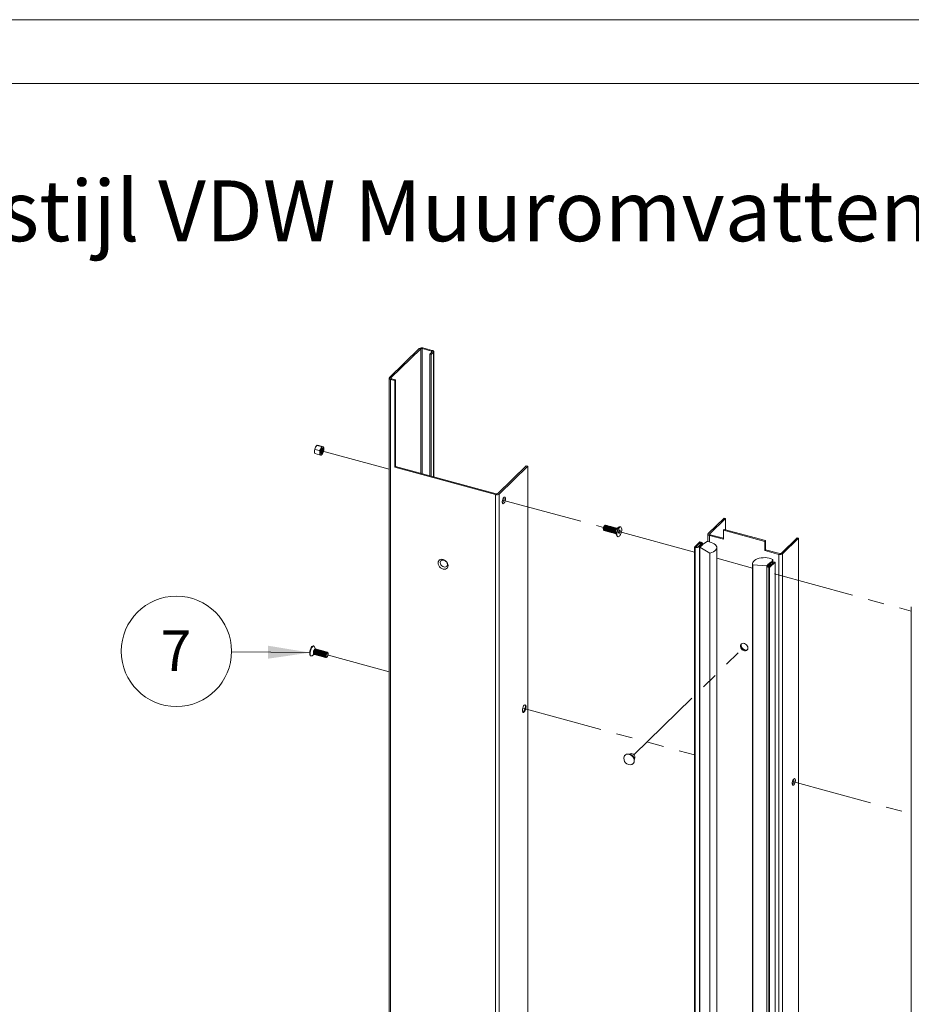
# Paper-space layout 'Sheet3' of a CAD drawing. Units: millimetres. Extents: x 0 to 423, y 0 to 297.
# Drawn here: x 105 to 175, y 220 to 297 of the extents above; entities that cross this region are included whole.
import ezdxf

# ---------------------------------------------------------------- set-up
doc = ezdxf.new("R2010")
doc.units = ezdxf.units.MM
doc.linetypes.add('PHANTOM', pattern=[12.7, 6.35, -1.27, 1.27, -1.27, 1.27, -1.27])
doc.styles.add('SLDTEXTSTYLE0', font='TXT', dxfattribs={"width": 0.7})

# ---------------------------------------------------------------- blocks, each defined once
blk = doc.blocks.new('SW_NOTE_38')
at = {"color": 0, "linetype": 'Continuous', "lineweight": 0}
blk.add_circle((-4.323, 0.044), 4.323, dxfattribs=at)
at = {"color": 0, "linetype": 'Continuous', "lineweight": 0, "insert": (-4.354, 1.685), "char_height": 3.175, "attachment_point": 2, "style": 'SLDTEXTSTYLE0'}
blk.add_mtext('7', dxfattribs=at)

psp = doc.layouts.new('Sheet3')

# ---------------------------------------------------------------- linework, layer by layer
at = {"color": 7, "linetype": 'Continuous', "lineweight": 18}
for p, q in [((420.0003, 296.9972), (-0.0072, 296.9972)), ((413.5003, 291.9972), (6.0928, 291.9972)), ((133.8677, 268.9735), (136.2012, 271.251)), ((133.9783, 268.9434), (136.3117, 271.221)), ((136.3117, 271.221), (136.2012, 271.251)), ((136.4243, 271.2389), (136.4827, 271.2958)), ((136.4243, 271.2389), (137.1614, 271.0386)), ((136.4827, 271.2958), (137.2197, 271.0955)), ((137.1962, 270.9806), (137.0212, 270.8098)), ((137.1317, 270.7798), (137.0212, 270.8098)), ((137.0212, 270.8098), (137.0212, 261.282)), ((137.3067, 270.9506), (137.1317, 270.7798)), ((137.1317, 270.7798), (137.1317, 261.252)), ((137.1614, 271.0386), (137.2197, 271.0955)), ((137.1962, 270.9806), (137.3067, 270.9506)), ((137.3308, 261.1979), (137.3308, 271.0006)), ((133.8436, 268.9234), (133.8436, 96.9899)), ((133.9783, 268.9434), (133.8677, 268.9735)), ((134.0131, 268.8854), (133.9547, 268.8285)), ((133.9547, 268.8285), (133.9547, 96.895)), ((134.2864, 268.7384), (133.9547, 268.8285)), ((134.3447, 268.7953), (134.0131, 268.8854)), ((134.3447, 268.7953), (134.2864, 268.7384)), ((134.2864, 261.9525), (134.2864, 268.7384)), ((134.3447, 262.0094), (134.3447, 268.7953)), ((128.3815, 263.2533), (128.0214, 263.3512)), ((128.3815, 262.9234), (128.0214, 263.0213)), ((128.1153, 263.5891), (128.1106, 263.5822)), ((128.537, 263.5701), (128.177, 263.668)), ((128.6926, 263.557), (128.3325, 263.6549)), ((128.5419, 263.3602), (128.5409, 263.3848)), ((128.5469, 263.3394), (128.5419, 263.3863)), ((128.6003, 263.3443), (128.5984, 263.3773)), ((128.5987, 262.9891), (128.6034, 262.9961)), ((128.7179, 263.4171), (128.7178, 263.4187)), ((134.3447, 262.0094), (134.2864, 261.9525)), ((142.1725, 259.8092), (134.2864, 261.9525)), ((142.2308, 259.8661), (134.3447, 262.0094)), ((144.5796, 262.0667), (142.3434, 259.8841)), ((144.6902, 262.0367), (142.4539, 259.854)), ((144.5796, 262.0667), (144.6902, 262.0367)), ((144.6902, 96.8891), (144.6902, 262.0367)), ((142.4539, 94.7065), (142.4539, 259.854)), ((142.1725, 94.6616), (142.1725, 259.8092)), ((160.0803, 257.9753), (158.8358, 256.7606)), ((158.9464, 256.7305), (160.1909, 257.9452)), ((160.0803, 257.9753), (160.1909, 257.9452)), ((160.1909, 257.9452), (160.1909, 257.0581)), ((150.6217, 257.0784), (150.6395, 257.039)), ((150.6691, 257.0093), (150.6723, 257.0084)), ((150.67, 257.1252), (150.6736, 257.0852)), ((150.6736, 257.0852), (150.6801, 257.0534)), ((150.7378, 257.4007), (150.7025, 257.3757)), ((150.7183, 256.9959), (150.7313, 256.9924)), ((150.729, 257.1092), (150.7326, 257.0692)), ((150.7326, 257.0692), (150.739, 257.0374)), ((150.7655, 257.3678), (150.7439, 257.3436)), ((150.7772, 256.9799), (150.7903, 256.9764)), ((150.7816, 257.4105), (150.7784, 257.4114)), ((150.788, 257.0931), (150.7915, 257.0531)), ((150.7915, 257.0531), (150.798, 257.0213)), ((150.8245, 257.3518), (150.8028, 257.3276)), ((150.8406, 257.3945), (150.8276, 257.398)), ((150.8362, 256.9639), (150.8492, 256.9603)), ((150.8469, 257.0771), (150.8505, 257.0371)), ((150.8505, 257.0371), (150.8569, 257.0053)), ((150.8834, 257.3357), (150.8618, 257.3116)), ((150.8995, 257.3784), (150.8865, 257.382)), ((150.8952, 256.9478), (150.9082, 256.9443)), ((150.9059, 257.0611), (150.9095, 257.0211)), ((150.9095, 257.0211), (150.9159, 256.9893)), ((150.9424, 257.3197), (150.9207, 257.2955)), ((150.9585, 257.3624), (150.9455, 257.366)), ((150.9541, 256.9318), (150.9672, 256.9283)), ((150.9648, 257.0451), (150.9684, 257.0051)), ((150.9684, 257.0051), (150.9749, 256.9733)), ((151.0014, 257.3037), (150.9797, 257.2795)), ((151.0175, 257.3464), (151.0044, 257.3499)), ((151.0131, 256.9158), (151.0261, 256.9123)), ((151.0238, 257.029), (151.0274, 256.989)), ((151.0274, 256.989), (151.0338, 256.9572)), ((151.0603, 257.2877), (151.0387, 257.2635)), ((151.0764, 257.3304), (151.0634, 257.3339)), ((151.072, 256.8998), (151.0851, 256.8962)), ((151.0828, 257.013), (151.0864, 256.973)), ((151.0864, 256.973), (151.0928, 256.9412)), ((151.1193, 257.2716), (151.0976, 257.2475)), ((151.1354, 257.3143), (151.1224, 257.3179)), ((151.131, 256.8837), (151.144, 256.8802)), ((151.1417, 256.997), (151.1453, 256.957)), ((151.1453, 256.957), (151.1517, 256.9252)), ((151.1782, 257.2556), (151.1566, 257.2314)), ((151.1944, 257.2983), (151.1813, 257.3019)), ((151.19, 256.8677), (151.203, 256.8642)), ((151.2007, 256.981), (151.2043, 256.941)), ((151.2043, 256.941), (151.2107, 256.9092)), ((151.2372, 257.2396), (151.2155, 257.2154)), ((151.2533, 257.2823), (151.2403, 257.2858)), ((151.2489, 256.8517), (151.262, 256.8482)), ((151.2596, 256.9649), (151.2632, 256.9249)), ((151.2632, 256.9249), (151.2697, 256.8931)), ((151.2962, 257.2236), (151.2745, 257.1994)), ((151.3123, 257.2663), (151.2992, 257.2698)), ((151.3079, 256.8357), (151.3209, 256.8321)), ((151.3186, 256.9489), (151.3222, 256.9089)), ((151.3222, 256.9089), (151.3286, 256.8771)), ((151.3551, 257.2075), (151.3335, 257.1834)), ((151.3712, 257.2502), (151.3582, 257.2538)), ((151.3669, 256.8196), (151.3799, 256.8161)), ((151.3776, 256.9329), (151.3812, 256.8929)), ((151.3812, 256.8929), (151.3876, 256.8611)), ((151.4141, 257.1915), (151.3924, 257.1673)), ((151.4302, 257.2342), (151.4172, 257.2378)), ((151.4258, 256.8036), (151.4388, 256.8001)), ((151.4365, 256.9169), (151.4401, 256.8769)), ((151.4401, 256.8769), (151.4466, 256.8451)), ((151.473, 257.1755), (151.4514, 257.1513)), ((151.4892, 257.2182), (151.4761, 257.2217)), ((151.4848, 256.7876), (151.4978, 256.7841)), ((151.4955, 256.9009), (151.4991, 256.8608)), ((151.4991, 256.8608), (151.5055, 256.829)), ((151.532, 257.1595), (151.5104, 257.1353)), ((151.5481, 257.2022), (151.5351, 257.2057)), ((151.5437, 256.7716), (151.5907, 256.7588)), ((151.591, 257.1434), (151.5693, 257.1193)), ((151.5819, 256.7783), (151.6724, 256.578)), ((151.6071, 257.1861), (151.594, 257.1897)), ((151.7, 257.1609), (151.653, 257.1737)), ((151.8619, 257.2755), (151.6826, 257.1485)), ((151.8024, 256.8326), (151.8363, 256.9735)), ((151.8363, 256.7578), (151.8024, 256.8326)), ((151.8067, 256.8504), (151.9041, 256.824)), ((151.8363, 256.9735), (151.9041, 257.0397)), ((151.9041, 256.824), (151.8363, 256.7578)), ((151.8516, 256.9884), (151.938, 256.9649)), ((151.9041, 257.0397), (151.938, 256.9649)), ((151.938, 256.9649), (151.9041, 256.824)), ((151.9756, 257.2863), (151.9402, 257.296)), ((160.0867, 257.0864), (160.0284, 257.0295)), ((160.0284, 256.3152), (160.0284, 257.0295)), ((163.2712, 256.1481), (160.0284, 257.0295)), ((163.3296, 256.2051), (160.0867, 257.0864)), ((151.7295, 256.5207), (151.7649, 256.5111)), ((158.1747, 256.1153), (157.7468, 255.6977)), ((158.2095, 256.0573), (157.8594, 255.7157)), ((158.2484, 256.0953), (158.1747, 256.1153)), ((158.2095, 256.0573), (158.2095, 255.8888)), ((158.7444, 256.1299), (158.3817, 255.9156)), ((158.3817, 255.9099), (158.3817, 255.9814)), ((158.8117, 256.7105), (158.8117, 256.1226)), ((158.9228, 256.6156), (160.0284, 256.3152)), ((160.0284, 256.388), (158.9812, 256.6726)), ((163.3296, 256.2051), (163.2712, 256.1481)), ((163.2712, 256.1481), (163.2712, 255.4338)), ((163.3296, 255.4908), (163.3296, 256.2051)), ((165.7922, 256.4229), (164.5477, 255.2082)), ((165.9027, 256.3929), (164.6582, 255.1782)), ((165.7922, 256.4229), (165.9027, 256.3929)), ((165.9027, 91.2453), (165.9027, 256.3929)), ((157.7468, 255.6977), (157.8205, 255.6777)), ((157.7468, 255.6977), (157.7468, 90.5502)), ((157.8205, 255.6777), (157.8205, 90.5301)), ((158.2054, 255.8899), (158.0325, 255.7211)), ((158.0846, 255.7515), (158.1585, 255.8236)), ((158.1583, 255.7315), (158.2322, 255.8036)), ((158.1583, 255.7315), (158.1583, 90.5839)), ((158.1585, 255.8236), (158.2322, 255.8036)), ((158.2322, 255.7322), (158.1831, 255.6842)), ((158.1831, 255.6842), (158.9713, 255.2362)), ((158.1831, 255.6842), (158.1831, 90.6795)), ((158.1974, 255.8616), (158.2791, 255.9413)), ((158.2711, 255.8416), (158.1974, 255.8616)), ((158.1974, 255.8131), (158.1974, 255.8616)), ((158.2218, 255.8854), (158.2054, 255.8899)), ((158.2322, 255.7322), (158.2322, 255.8036)), ((158.2711, 255.7701), (158.2322, 255.7807)), ((158.3528, 255.9213), (158.2711, 255.8416)), ((158.3528, 255.8499), (158.2711, 255.7701)), ((158.2711, 255.7701), (158.2711, 255.8416)), ((158.3528, 255.8499), (158.3528, 255.9213)), ((158.9713, 255.2362), (158.9713, 90.2314)), ((159.5039, 90.6601), (159.5039, 255.6648)), ((163.3296, 255.4908), (163.2712, 255.4338)), ((163.2712, 255.4338), (164.3767, 255.1334)), ((164.4351, 255.1903), (163.3296, 255.4908)), ((163.6593, 254.4791), (163.5776, 254.3994)), ((163.9582, 254.4949), (163.6082, 254.1533)), ((164.0708, 254.5128), (163.643, 254.0953)), ((163.6513, 254.3793), (163.733, 254.4591)), ((163.733, 254.3876), (163.733, 254.4591)), ((163.8872, 254.7323), (163.7896, 254.539)), ((163.8872, 254.5477), (163.8872, 254.7323)), ((163.9971, 254.5329), (164.0708, 254.5128)), ((164.0708, 89.3653), (164.0708, 254.5128)), ((164.3767, 89.9858), (164.3767, 255.1334)), ((164.6582, 90.0306), (164.6582, 255.1782)), ((162.3137, 254.4029), (162.3137, 89.3982)), ((162.3265, 254.3243), (163.438, 254.2457)), ((162.3265, 89.3196), (162.3265, 254.3243)), ((163.4359, 254.2292), (163.4359, 89.0816)), ((163.4648, 254.2893), (163.5387, 254.3614)), ((163.5385, 254.2693), (163.6124, 254.3414)), ((163.5385, 254.1978), (163.6124, 254.27)), ((163.5385, 254.1978), (163.5385, 254.2693)), ((163.6122, 254.1778), (163.5385, 254.1978)), ((163.5385, 254.1891), (163.5385, 254.1978)), ((163.6124, 254.3414), (163.5387, 254.3614)), ((163.643, 254.0953), (163.5693, 254.1153)), ((163.5693, 88.9678), (163.5693, 254.1153)), ((163.5776, 254.3994), (163.6513, 254.3793)), ((163.5776, 254.3508), (163.5776, 254.3994)), ((163.8067, 254.3676), (163.6122, 254.1778)), ((163.6122, 254.1573), (163.6122, 254.1778)), ((163.6124, 254.27), (163.6124, 254.3414)), ((163.6124, 254.3185), (163.6513, 254.3079)), ((163.643, 88.9477), (163.643, 254.0953)), ((163.6513, 254.3079), (163.733, 254.3876)), ((163.6513, 254.3079), (163.6513, 254.3793)), ((163.733, 254.3876), (163.8067, 254.3676)), ((163.8067, 254.3471), (163.8067, 254.3676)), ((174.7426, 251.022), (174.7426, 85.8745)), ((127.9399, 247.9508), (127.9045, 247.9604)), ((128.0787, 247.7127), (127.997, 247.8935)), ((128.1257, 247.6999), (128.0663, 247.7161)), ((128.1095, 247.6572), (128.0879, 247.6331)), ((128.1685, 247.6412), (128.1469, 247.617)), ((128.1846, 247.6839), (128.1716, 247.6874)), ((128.2275, 247.6252), (128.2058, 247.601)), ((128.2436, 247.6679), (128.2306, 247.6714)), ((128.2864, 247.6091), (128.2648, 247.585)), ((128.3025, 247.6518), (128.2895, 247.6554)), ((128.3454, 247.5931), (128.3237, 247.569)), ((128.3615, 247.6358), (128.3485, 247.6394)), ((128.4043, 247.5771), (128.3827, 247.5529)), ((128.4205, 247.6198), (128.4074, 247.6233)), ((128.4633, 247.5611), (128.4417, 247.5369)), ((128.4794, 247.6038), (128.4664, 247.6073)), ((128.5223, 247.5451), (128.5006, 247.5209)), ((128.5384, 247.5877), (128.5254, 247.5913)), ((128.5812, 247.529), (128.5596, 247.5049)), ((128.5974, 247.5717), (128.5843, 247.5753)), ((128.6402, 247.513), (128.6185, 247.4888)), ((128.6563, 247.5557), (128.6433, 247.5592)), ((128.6992, 247.497), (128.6775, 247.4728)), ((128.7153, 247.5397), (128.7022, 247.5432)), ((128.7742, 247.5237), (128.7612, 247.5272)), ((128.8332, 247.5076), (128.8202, 247.5112)), ((128.8922, 247.4916), (128.8791, 247.4951)), ((127.6938, 247.1852), (127.7292, 247.1755)), ((127.8075, 247.196), (127.9694, 247.3106)), ((127.957, 247.314), (128.0164, 247.2978)), ((128.0177, 247.3746), (128.0241, 247.3428)), ((128.0623, 247.2854), (128.0753, 247.2818)), ((128.0766, 247.3586), (128.0831, 247.3268)), ((128.1213, 247.2693), (128.1343, 247.2658)), ((128.1356, 247.3426), (128.142, 247.3108)), ((128.1802, 247.2533), (128.1933, 247.2498)), ((128.1945, 247.3265), (128.201, 247.2947)), ((128.2392, 247.2373), (128.2522, 247.2337)), ((128.2535, 247.3105), (128.2599, 247.2787)), ((128.2982, 247.2213), (128.3112, 247.2177)), ((128.3125, 247.2945), (128.3189, 247.2627)), ((128.3571, 247.2052), (128.3702, 247.2017)), ((128.3714, 247.2785), (128.3779, 247.2467)), ((128.4161, 247.1892), (128.4291, 247.1857)), ((128.4304, 247.2624), (128.4368, 247.2306)), ((128.475, 247.1732), (128.4881, 247.1696)), ((128.4893, 247.2464), (128.4958, 247.2146)), ((128.534, 247.1572), (128.547, 247.1536)), ((128.5483, 247.2304), (128.5547, 247.1986)), ((128.593, 247.1411), (128.606, 247.1376)), ((128.6073, 247.2144), (128.6137, 247.1826)), ((128.6519, 247.1251), (128.665, 247.1216)), ((128.6662, 247.1984), (128.6727, 247.1666)), ((128.7109, 247.1091), (128.7239, 247.1055)), ((128.7252, 247.1823), (128.7316, 247.1505)), ((128.7581, 247.481), (128.7365, 247.4568)), ((128.7698, 247.0931), (128.7829, 247.0895)), ((128.7842, 247.1663), (128.7906, 247.1345)), ((128.8171, 247.4649), (128.7954, 247.4408)), ((128.8288, 247.077), (128.8418, 247.0735)), ((128.8431, 247.1503), (128.8496, 247.1185)), ((128.876, 247.4489), (128.8544, 247.4247)), ((128.8878, 247.061), (128.891, 247.0601)), ((128.935, 247.4329), (128.9134, 247.4087)), ((128.9316, 247.0708), (128.9669, 247.0957)), ((128.9511, 247.4756), (128.9381, 247.4791)), ((129.0002, 247.4622), (128.997, 247.4631)), ((129.0477, 247.3931), (129.0299, 247.4325)), ((152.7732, 239.5248), (152.5746, 239.4836)), ((153.0415, 239.0053), (153.0875, 239.2028))]:
    psp.add_line(p, q, dxfattribs=at)
at = {"color": 174, "linetype": 'Continuous', "lineweight": 18}
for p, q in [((136.3117, 271.221), (136.3117, 261.4748)), ((136.4243, 261.4442), (136.4243, 271.2389)), ((137.1614, 271.0386), (137.1614, 270.9466)), ((137.3067, 270.9506), (137.3067, 261.2044)), ((133.9783, 268.9034), (133.9783, 268.9434)), ((158.9228, 256.6156), (158.9228, 256.1042)), ((158.9464, 256.6905), (158.9464, 256.7305))]:
    psp.add_line(p, q, dxfattribs=at)
at = {"color": 7, "linetype": 'PHANTOM', "lineweight": 18}
for p, q in [((128.5408, 263.2392), (133.8436, 261.798)), ((142.7189, 259.3859), (150.6249, 257.2372)), ((151.8215, 256.912), (157.7468, 255.3016)), ((159.498, 254.8257), (162.3137, 254.0604)), ((164.0124, 253.5987), (174.7426, 250.6825)), ((153.0068, 239.4385), (161.7081, 247.9312)), ((128.9784, 247.2523), (133.8436, 245.93)), ((144.2973, 243.0889), (157.7468, 239.4336)), ((165.4287, 237.3459), (174.7426, 234.8146))]:
    psp.add_line(p, q, dxfattribs=at)
at = {"color": 174, "linetype": 'Continuous', "lineweight": 0, "true_color": 0x0000a0}
psp.add_line((121.4964, 247.4992), (127.6495, 247.4371), dxfattribs=at)
at = {"color": 7, "linetype": 'Continuous', "lineweight": 18, "flags": 128}
for points in [[(137.1962, 270.9806), (137.2023, 270.9884), (137.2054, 270.9967), (137.2054, 271.0051), (137.2021, 271.0133), (137.1957, 271.0211), (137.1866, 271.028), (137.175, 271.034), (137.1614, 271.0386)], [(137.3067, 270.9506), (137.3221, 270.97), (137.3299, 270.9907), (137.3297, 271.0117), (137.3215, 271.0323), (137.3057, 271.0517), (137.2828, 271.0692), (137.2538, 271.0839), (137.2197, 271.0955)], [(133.8677, 268.9735), (133.8523, 268.954), (133.8445, 268.9334), (133.8448, 268.9123), (133.8529, 268.8917), (133.8688, 268.8723), (133.8916, 268.8549), (133.9207, 268.8401), (133.9547, 268.8285)], [(133.9783, 268.9434), (133.9721, 268.9356), (133.969, 268.9274), (133.9691, 268.919), (133.9724, 268.9107), (133.9787, 268.903), (133.9878, 268.896), (133.9995, 268.8901), (134.0131, 268.8854)], [(128.4856, 262.9097), (128.4687, 262.9139), (128.4534, 262.9236), (128.4399, 262.9386), (128.4286, 262.9587), (128.4196, 262.9834), (128.4131, 263.0124), (128.4091, 263.0452), (128.4078, 263.0812)], [(128.6606, 263.3279), (128.6532, 263.2524), (128.6321, 263.1739), (128.6006, 263.1044), (128.5634, 263.0545), (128.5262, 263.0317), (128.4946, 263.0397), (128.4735, 263.077), (128.4661, 263.1381), (128.4735, 263.2137), (128.4946, 263.2922), (128.5262, 263.3617), (128.5634, 263.4116), (128.6006, 263.4343), (128.6321, 263.4264), (128.6532, 263.3891), (128.6606, 263.3279)], [(128.6225, 263.3189), (128.6163, 263.2554), (128.5986, 263.1895), (128.5721, 263.1311), (128.5408, 263.0892), (128.5096, 263.0701), (128.4831, 263.0767), (128.4691, 263.0976)], [(128.4867, 263.074), (128.4924, 263.0747), (128.5237, 263.0938), (128.555, 263.1357), (128.5815, 263.1941), (128.5992, 263.2601), (128.6054, 263.3235)], [(128.6161, 263.4346), (128.6302, 263.4269), (128.6513, 263.3896), (128.6587, 263.3284), (128.6513, 263.2529), (128.6302, 263.1744), (128.5987, 263.1049), (128.5615, 263.055), (128.5243, 263.0322), (128.5068, 263.0325)], [(128.5506, 263.3976), (128.5721, 263.4082), (128.5986, 263.4016), (128.6163, 263.3702), (128.6225, 263.3189)], [(128.5641, 263.3348), (128.5579, 263.3861), (128.553, 263.3994)], [(128.6411, 263.5564), (128.6581, 263.5522), (128.6734, 263.5424), (128.6868, 263.5274), (128.6981, 263.5074), (128.7071, 263.4827), (128.7136, 263.4537), (128.7176, 263.4209), (128.7189, 263.3849)], [(142.9498, 259.4808), (142.943, 259.5495), (142.9232, 259.5974), (142.8925, 259.6193), (142.8544, 259.6128), (142.813, 259.5786), (142.7726, 259.5205), (142.7378, 259.4447), (142.7122, 259.3595), (142.6987, 259.274), (142.6987, 259.1976), (142.7122, 259.1385), (142.7378, 259.1031), (142.7726, 259.0953), (142.813, 259.1159), (142.8544, 259.1627), (142.8925, 259.2306), (142.9232, 259.3122), (142.943, 259.3988), (142.9498, 259.4808)], [(150.7784, 257.4114), (150.761, 257.4116), (150.7238, 257.3889), (150.6866, 257.339), (150.655, 257.2695), (150.634, 257.191), (150.6266, 257.1154), (150.634, 257.0543), (150.655, 257.0169), (150.6691, 257.0093)], [(150.8023, 257.3959), (150.7957, 257.4028), (150.7642, 257.4107), (150.727, 257.388), (150.6898, 257.3381), (150.6582, 257.2686), (150.6372, 257.1901), (150.6298, 257.1145)], [(150.6298, 257.1145), (150.6372, 257.0534), (150.6582, 257.0161), (150.6898, 257.0081), (150.6976, 257.0105)], [(150.8276, 257.398), (150.8101, 257.3983), (150.7729, 257.3755), (150.7357, 257.3256), (150.7042, 257.2561), (150.6831, 257.1776), (150.6757, 257.1021)], [(150.6757, 257.1021), (150.6831, 257.0409), (150.7042, 257.0036), (150.7183, 256.9959)], [(150.8613, 257.3798), (150.8547, 257.3868), (150.8232, 257.3947), (150.7859, 257.372), (150.7487, 257.3221), (150.7172, 257.2526), (150.6961, 257.1741), (150.6887, 257.0985)], [(150.6887, 257.0985), (150.6961, 257.0374), (150.7172, 257), (150.7487, 256.9921), (150.7565, 256.9945)], [(150.8865, 257.382), (150.8691, 257.3822), (150.8319, 257.3595), (150.7947, 257.3096), (150.7631, 257.2401), (150.742, 257.1616), (150.7346, 257.086)], [(150.7346, 257.086), (150.742, 257.0249), (150.7631, 256.9876), (150.7772, 256.9799)], [(150.9202, 257.3638), (150.9137, 257.3708), (150.8821, 257.3787), (150.8449, 257.356), (150.8077, 257.3061), (150.7762, 257.2366), (150.7551, 257.1581), (150.7477, 257.0825)], [(150.7477, 257.0825), (150.7551, 257.0214), (150.7762, 256.984), (150.8077, 256.9761), (150.8155, 256.9785)], [(150.9455, 257.366), (150.928, 257.3662), (150.8908, 257.3435), (150.8536, 257.2936), (150.8221, 257.2241), (150.801, 257.1456), (150.7936, 257.07)], [(150.7936, 257.07), (150.801, 257.0089), (150.8221, 256.9715), (150.8362, 256.9639)], [(150.9792, 257.3478), (150.9726, 257.3547), (150.9411, 257.3627), (150.9039, 257.3399), (150.8667, 257.29), (150.8351, 257.2205), (150.814, 257.142), (150.8066, 257.0665)], [(150.8066, 257.0665), (150.814, 257.0054), (150.8351, 256.968), (150.8667, 256.9601), (150.8745, 256.9625)], [(151.0044, 257.3499), (150.987, 257.3502), (150.9498, 257.3275), (150.9126, 257.2776), (150.881, 257.2081), (150.86, 257.1295), (150.8526, 257.054)], [(150.8526, 257.054), (150.86, 256.9929), (150.881, 256.9555), (150.8952, 256.9478)], [(151.0382, 257.3318), (151.0316, 257.3387), (151, 257.3466), (150.9628, 257.3239), (150.9256, 257.274), (150.8941, 257.2045), (150.873, 257.126), (150.8656, 257.0504)], [(150.8656, 257.0504), (150.873, 256.9893), (150.8941, 256.952), (150.9256, 256.944), (150.9334, 256.9464)], [(151.0634, 257.3339), (151.046, 257.3342), (151.0088, 257.3114), (150.9716, 257.2615), (150.94, 257.192), (150.9189, 257.1135), (150.9115, 257.038)], [(150.9115, 257.038), (150.9189, 256.9768), (150.94, 256.9395), (150.9541, 256.9318)], [(151.0971, 257.3157), (151.0905, 257.3227), (151.059, 257.3306), (151.0218, 257.3079), (150.9846, 257.258), (150.953, 257.1885), (150.932, 257.11), (150.9246, 257.0344)], [(150.9246, 257.0344), (150.932, 256.9733), (150.953, 256.9359), (150.9846, 256.928), (150.9924, 256.9304)], [(151.1224, 257.3179), (151.1049, 257.3181), (151.0677, 257.2954), (151.0305, 257.2455), (150.999, 257.176), (150.9779, 257.0975), (150.9705, 257.0219)], [(150.9705, 257.0219), (150.9779, 256.9608), (150.999, 256.9235), (151.0131, 256.9158)], [(151.1561, 257.2997), (151.1495, 257.3067), (151.118, 257.3146), (151.0808, 257.2919), (151.0435, 257.242), (151.012, 257.1725), (150.9909, 257.094), (150.9835, 257.0184)], [(150.9835, 257.0184), (150.9909, 256.9573), (151.012, 256.9199), (151.0435, 256.912), (151.0514, 256.9144)], [(151.1813, 257.3019), (151.1639, 257.3021), (151.1267, 257.2794), (151.0895, 257.2295), (151.0579, 257.16), (151.0369, 257.0815), (151.0295, 257.0059)], [(151.0295, 257.0059), (151.0369, 256.9448), (151.0579, 256.9074), (151.072, 256.8998)], [(151.215, 257.2837), (151.2085, 257.2906), (151.1769, 257.2986), (151.1397, 257.2758), (151.1025, 257.2259), (151.071, 257.1564), (151.0499, 257.0779), (151.0425, 257.0024)], [(151.0425, 257.0024), (151.0499, 256.9413), (151.071, 256.9039), (151.1025, 256.896), (151.1103, 256.8984)], [(151.2403, 257.2858), (151.2229, 257.2861), (151.1856, 257.2634), (151.1484, 257.2135), (151.1169, 257.144), (151.0958, 257.0655), (151.0884, 256.9899)], [(151.0884, 256.9899), (151.0958, 256.9288), (151.1169, 256.8914), (151.131, 256.8837)], [(151.274, 257.2677), (151.2674, 257.2746), (151.2359, 257.2825), (151.1987, 257.2598), (151.1615, 257.2099), (151.1299, 257.1404), (151.1088, 257.0619), (151.1014, 256.9863)], [(151.1014, 256.9863), (151.1088, 256.9252), (151.1299, 256.8879), (151.1615, 256.8799), (151.1693, 256.8823)], [(151.2992, 257.2698), (151.2818, 257.2701), (151.2446, 257.2473), (151.2074, 257.1974), (151.1759, 257.1279), (151.1548, 257.0494), (151.1474, 256.9739)], [(151.1474, 256.9739), (151.1548, 256.9128), (151.1759, 256.8754), (151.19, 256.8677)], [(151.333, 257.2517), (151.3264, 257.2586), (151.2948, 257.2665), (151.2576, 257.2438), (151.2204, 257.1939), (151.1889, 257.1244), (151.1678, 257.0459), (151.1604, 256.9703)], [(151.1604, 256.9703), (151.1678, 256.9092), (151.1889, 256.8718), (151.2204, 256.8639), (151.2282, 256.8663)], [(151.3582, 257.2538), (151.3408, 257.254), (151.3036, 257.2313), (151.2664, 257.1814), (151.2348, 257.1119), (151.2137, 257.0334), (151.2063, 256.9578)], [(151.2063, 256.9578), (151.2137, 256.8967), (151.2348, 256.8594), (151.2489, 256.8517)], [(151.3919, 257.2356), (151.3853, 257.2426), (151.3538, 257.2505), (151.3166, 257.2278), (151.2794, 257.1779), (151.2478, 257.1084), (151.2268, 257.0299), (151.2194, 256.9543)], [(151.2194, 256.9543), (151.2268, 256.8932), (151.2478, 256.8558), (151.2794, 256.8479), (151.2872, 256.8503)], [(151.4172, 257.2378), (151.3997, 257.238), (151.3625, 257.2153), (151.3253, 257.1654), (151.2938, 257.0959), (151.2727, 257.0174), (151.2653, 256.9418)], [(151.2653, 256.9418), (151.2727, 256.8807), (151.2938, 256.8433), (151.3079, 256.8357)], [(151.4509, 257.2196), (151.4443, 257.2265), (151.4128, 257.2345), (151.3756, 257.2117), (151.3384, 257.1618), (151.3068, 257.0923), (151.2857, 257.0138), (151.2783, 256.9383)], [(151.2783, 256.9383), (151.2857, 256.8772), (151.3068, 256.8398), (151.3384, 256.8319), (151.3462, 256.8343)], [(151.4761, 257.2217), (151.4587, 257.222), (151.4215, 257.1993), (151.3843, 257.1494), (151.3527, 257.0799), (151.3317, 257.0014), (151.3243, 256.9258)], [(151.3243, 256.9258), (151.3317, 256.8647), (151.3527, 256.8273), (151.3669, 256.8196)], [(151.5098, 257.2036), (151.5033, 257.2105), (151.4717, 257.2184), (151.4345, 257.1957), (151.3973, 257.1458), (151.3658, 257.0763), (151.3447, 256.9978), (151.3373, 256.9223)], [(151.3373, 256.9223), (151.3447, 256.8611), (151.3658, 256.8238), (151.3973, 256.8158), (151.4051, 256.8182)], [(151.5351, 257.2057), (151.5177, 257.206), (151.4804, 257.1832), (151.4432, 257.1333), (151.4117, 257.0638), (151.3906, 256.9853), (151.3832, 256.9098)], [(151.3832, 256.9098), (151.3906, 256.8487), (151.4117, 256.8113), (151.4258, 256.8036)], [(151.5688, 257.1876), (151.5622, 257.1945), (151.5307, 257.2024), (151.4935, 257.1797), (151.4563, 257.1298), (151.4247, 257.0603), (151.4037, 256.9818), (151.3963, 256.9062)], [(151.3963, 256.9062), (151.4037, 256.8451), (151.4247, 256.8077), (151.4563, 256.7998), (151.4641, 256.8022)], [(151.594, 257.1897), (151.5766, 257.1899), (151.5394, 257.1672), (151.5022, 257.1173), (151.4707, 257.0478), (151.4496, 256.9693), (151.4422, 256.8937)], [(151.4422, 256.8937), (151.4496, 256.8326), (151.4707, 256.7953), (151.4848, 256.7876)], [(151.6278, 257.1715), (151.6212, 257.1785), (151.5897, 257.1864), (151.5524, 257.1637), (151.5152, 257.1138), (151.4837, 257.0443), (151.4626, 256.9658), (151.4552, 256.8902)], [(151.4552, 256.8902), (151.4626, 256.8291), (151.4837, 256.7917), (151.5152, 256.7838), (151.523, 256.7862)], [(151.653, 257.1737), (151.6356, 257.1739), (151.5984, 257.1512), (151.5612, 257.1013), (151.5296, 257.0318), (151.5085, 256.9533), (151.5011, 256.8777)], [(151.5011, 256.8777), (151.5085, 256.8166), (151.5296, 256.7792), (151.5437, 256.7716)], [(151.5887, 256.7634), (151.5679, 256.8005), (151.5605, 256.8616), (151.5679, 256.9371), (151.589, 257.0157), (151.6205, 257.0851), (151.6577, 257.1351), (151.695, 257.1578), (151.6959, 257.158)], [(151.9402, 257.296), (151.9095, 257.297), (151.8604, 257.2744), (151.8093, 257.2245), (151.7602, 257.1512), (151.7165, 257.06), (151.6817, 256.9574), (151.6582, 256.8512), (151.6478, 256.7493), (151.6513, 256.6592), (151.6684, 256.5875), (151.6978, 256.5396), (151.7295, 256.5207)], [(151.8702, 256.5544), (151.9208, 256.6166), (151.9676, 256.6996), (152.0072, 256.7975), (152.0367, 256.9028), (152.0537, 257.0078), (152.0572, 257.1048), (152.0468, 257.1864), (152.0234, 257.2468), (151.9885, 257.2813), (151.9449, 257.2874), (151.8957, 257.2647), (151.8447, 257.2149), (151.7955, 257.1416), (151.7519, 257.0503), (151.7171, 256.9478), (151.6936, 256.8416), (151.6832, 256.7397), (151.6867, 256.6496), (151.7038, 256.5779), (151.7332, 256.53), (151.7728, 256.5095), (151.8196, 256.5178), (151.8702, 256.5544)], [(158.8358, 256.7606), (158.8204, 256.7411), (158.8126, 256.7205), (158.8128, 256.6994), (158.821, 256.6788), (158.8368, 256.6594), (158.8597, 256.642), (158.8887, 256.6272), (158.9228, 256.6156)], [(158.2791, 255.9413), (158.2914, 255.9569), (158.2976, 255.9734), (158.2975, 255.9902), (158.2909, 256.0067), (158.2782, 256.0222), (158.2599, 256.0362), (158.2367, 256.048), (158.2095, 256.0573)], [(158.3528, 255.9213), (158.3713, 255.9447), (158.3806, 255.9694), (158.3803, 255.9947), (158.3705, 256.0194), (158.3515, 256.0427), (158.3241, 256.0636), (158.2892, 256.0813), (158.2484, 256.0953)], [(158.9713, 255.2362), (159.115, 255.2788), (159.2414, 255.3341), (159.3464, 255.4003), (159.4266, 255.4751), (159.4792, 255.5561), (159.5027, 255.6407), (159.4961, 255.726), (159.4598, 255.8094), (159.395, 255.888), (159.3036, 255.9593), (159.1889, 256.021), (159.0544, 256.071), (158.9046, 256.1077), (158.7444, 256.1299)], [(158.9464, 256.7305), (158.9402, 256.7228), (158.9371, 256.7145), (158.9372, 256.7061), (158.9404, 256.6978), (158.9468, 256.6901), (158.9559, 256.6831), (158.9675, 256.6772), (158.9812, 256.6726)], [(137.6767, 254.4594), (137.6899, 254.5529), (137.7285, 254.6329), (137.79, 254.6938), (137.8701, 254.7316), (137.9635, 254.7437), (138.0636, 254.7293), (138.1637, 254.6893), (138.2571, 254.6265), (138.3372, 254.5451), (138.3987, 254.4507), (138.4374, 254.3498), (138.4505, 254.2491), (138.4374, 254.1556), (138.3987, 254.0757), (138.3372, 254.0147), (138.2571, 253.9769), (138.1637, 253.9648), (138.0636, 253.9793), (137.9635, 254.0193), (137.8701, 254.0821), (137.79, 254.1635), (137.7285, 254.2578), (137.6899, 254.3588), (137.6767, 254.4594)], [(137.8456, 254.4863), (137.8591, 254.5654), (137.8983, 254.6294), (137.9595, 254.6721), (138.0365, 254.6892), (138.1219, 254.6791), (138.2073, 254.6428), (138.2844, 254.5838), (138.3455, 254.5079), (138.3848, 254.4226), (138.3983, 254.3361), (138.3848, 254.257), (138.3455, 254.193), (138.2844, 254.1504), (138.2073, 254.1333), (138.1219, 254.1434), (138.0365, 254.1797), (137.9595, 254.2387), (137.8983, 254.3145), (137.8591, 254.3999), (137.8456, 254.4863)], [(162.3265, 254.3243), (162.3138, 254.4095), (162.3311, 254.4944), (162.3779, 254.5764), (162.4525, 254.6527), (162.5527, 254.7208), (162.675, 254.7785), (162.8155, 254.8239), (162.9696, 254.8555), (163.1323, 254.8723), (163.2981, 254.8737), (163.4617, 254.8597), (163.6178, 254.8308), (163.7612, 254.7878), (163.8872, 254.7323)], [(163.5693, 254.1153), (163.5284, 254.1292), (163.4935, 254.147), (163.4661, 254.1679), (163.4471, 254.1912), (163.4373, 254.2159), (163.437, 254.2411), (163.4463, 254.2659), (163.4648, 254.2893)], [(163.6082, 254.1533), (163.5809, 254.1626), (163.5577, 254.1744), (163.5394, 254.1883), (163.5267, 254.2038), (163.5202, 254.2203), (163.52, 254.2372), (163.5262, 254.2537), (163.5385, 254.2693)], [(127.6938, 247.1852), (127.6876, 247.1872), (127.6511, 247.2171), (127.6256, 247.2734), (127.6129, 247.3519), (127.6141, 247.4467), (127.629, 247.551), (127.6565, 247.6568), (127.6946, 247.7564), (127.7404, 247.8424), (127.7907, 247.9084), (127.8415, 247.9495), (127.8892, 247.9626), (127.9045, 247.9604)], [(127.8075, 247.196), (127.7678, 247.1763), (127.723, 247.1776), (127.6865, 247.2075), (127.661, 247.2638), (127.6483, 247.3423), (127.6495, 247.4371), (127.6644, 247.5414), (127.6919, 247.6472), (127.73, 247.7468), (127.7758, 247.8328), (127.826, 247.8988), (127.8769, 247.9399), (127.9246, 247.953), (127.9656, 247.9372), (127.9969, 247.8937), (127.9969, 247.8937)], [(128.0663, 247.7161), (128.0368, 247.7121), (127.999, 247.6797), (127.963, 247.6222), (127.9345, 247.5484), (127.9177, 247.4696), (127.9153, 247.3976), (127.9274, 247.3435), (127.9525, 247.3156), (127.957, 247.314)], [(128.0416, 247.3), (128.0118, 247.2994), (127.9868, 247.3274), (127.9746, 247.3815), (127.9771, 247.4534), (127.9939, 247.5323), (128.0224, 247.6061)], [(128.0623, 247.2854), (128.0578, 247.287), (128.0328, 247.3149), (128.0206, 247.369), (128.023, 247.441), (128.0398, 247.5198), (128.0683, 247.5936)], [(128.0224, 247.6061), (128.0583, 247.6635), (128.0962, 247.6959), (128.1302, 247.6983), (128.1464, 247.6853)], [(128.1006, 247.2839), (128.0708, 247.2834), (128.0458, 247.3114), (128.0336, 247.3655), (128.0361, 247.4374), (128.0528, 247.5163), (128.0814, 247.5901)], [(128.054, 247.5808), (128.0836, 247.628), (128.0879, 247.6331)], [(128.0683, 247.5936), (128.1043, 247.6511), (128.1421, 247.6834), (128.1716, 247.6874)], [(128.1213, 247.2693), (128.1167, 247.2709), (128.0917, 247.2989), (128.0795, 247.353), (128.082, 247.4249), (128.0988, 247.5038), (128.1273, 247.5776)], [(128.0814, 247.5901), (128.1173, 247.6475), (128.1551, 247.6799), (128.1892, 247.6823), (128.2053, 247.6693)], [(128.1595, 247.2679), (128.1298, 247.2674), (128.1047, 247.2954), (128.0925, 247.3494), (128.095, 247.4214), (128.1118, 247.5003), (128.1403, 247.574)], [(128.113, 247.5647), (128.1425, 247.612), (128.1469, 247.617)], [(128.1273, 247.5776), (128.1632, 247.635), (128.2011, 247.6674), (128.2306, 247.6714)], [(128.1802, 247.2533), (128.1757, 247.2549), (128.1507, 247.2829), (128.1385, 247.337), (128.141, 247.4089), (128.1577, 247.4878), (128.1863, 247.5616)], [(128.1403, 247.574), (128.1763, 247.6315), (128.2141, 247.6639), (128.2481, 247.6663), (128.2643, 247.6533)], [(128.2185, 247.2519), (128.1887, 247.2514), (128.1637, 247.2793), (128.1515, 247.3334), (128.154, 247.4054), (128.1708, 247.4842), (128.1993, 247.558)], [(128.1719, 247.5487), (128.2015, 247.5959), (128.2058, 247.601)], [(128.1863, 247.5616), (128.2222, 247.619), (128.26, 247.6514), (128.2895, 247.6554)], [(128.2392, 247.2373), (128.2346, 247.2389), (128.2096, 247.2669), (128.1974, 247.3209), (128.1999, 247.3929), (128.2167, 247.4717), (128.2452, 247.5455)], [(128.1993, 247.558), (128.2352, 247.6155), (128.2731, 247.6479), (128.3071, 247.6502), (128.3232, 247.6372)], [(128.2775, 247.2359), (128.2477, 247.2353), (128.2227, 247.2633), (128.2105, 247.3174), (128.213, 247.3893), (128.2297, 247.4682), (128.2583, 247.542)], [(128.2309, 247.5327), (128.2604, 247.5799), (128.2648, 247.585)], [(128.2452, 247.5455), (128.2811, 247.603), (128.319, 247.6354), (128.3485, 247.6394)], [(128.2982, 247.2213), (128.2936, 247.2229), (128.2686, 247.2508), (128.2564, 247.3049), (128.2589, 247.3769), (128.2757, 247.4557), (128.3042, 247.5295)], [(128.2583, 247.542), (128.2942, 247.5994), (128.332, 247.6318), (128.3661, 247.6342), (128.3822, 247.6212)], [(128.3364, 247.2198), (128.3066, 247.2193), (128.2816, 247.2473), (128.2694, 247.3014), (128.2719, 247.3733), (128.2887, 247.4522), (128.3172, 247.526)], [(128.2899, 247.5167), (128.3194, 247.5639), (128.3237, 247.569)], [(128.3042, 247.5295), (128.3401, 247.587), (128.378, 247.6194), (128.4074, 247.6233)], [(128.3571, 247.2052), (128.3526, 247.2068), (128.3276, 247.2348), (128.3154, 247.2889), (128.3178, 247.3608), (128.3346, 247.4397), (128.3631, 247.5135)], [(128.3172, 247.526), (128.3531, 247.5834), (128.391, 247.6158), (128.425, 247.6182), (128.4412, 247.6052)], [(128.3954, 247.2038), (128.3656, 247.2033), (128.3406, 247.2313), (128.3284, 247.2853), (128.3309, 247.3573), (128.3477, 247.4362), (128.3762, 247.5099)], [(128.3488, 247.5006), (128.3784, 247.5479), (128.3827, 247.5529)], [(128.3631, 247.5135), (128.3991, 247.5709), (128.4369, 247.6033), (128.4664, 247.6073)], [(128.4161, 247.1892), (128.4115, 247.1908), (128.3865, 247.2188), (128.3743, 247.2729), (128.3768, 247.3448), (128.3936, 247.4237), (128.4221, 247.4975)], [(128.3762, 247.5099), (128.4121, 247.5674), (128.45, 247.5998), (128.484, 247.6022), (128.5001, 247.5892)], [(128.4544, 247.1878), (128.4246, 247.1873), (128.3995, 247.2152), (128.3874, 247.2693), (128.3898, 247.3413), (128.4066, 247.4201), (128.4351, 247.4939)], [(128.4078, 247.4846), (128.4373, 247.5318), (128.4417, 247.5369)], [(128.4221, 247.4975), (128.458, 247.5549), (128.4959, 247.5873), (128.5254, 247.5913)], [(128.4351, 247.4939), (128.4711, 247.5514), (128.5089, 247.5838), (128.5429, 247.5862), (128.5591, 247.5731)], [(128.4668, 247.4686), (128.4963, 247.5158), (128.5006, 247.5209)], [(128.4811, 247.4814), (128.517, 247.5389), (128.5548, 247.5713), (128.5843, 247.5753)], [(128.4941, 247.4779), (128.53, 247.5353), (128.5679, 247.5677), (128.6019, 247.5701), (128.618, 247.5571)], [(128.5257, 247.4526), (128.5552, 247.4998), (128.5596, 247.5049)], [(128.54, 247.4654), (128.576, 247.5229), (128.6138, 247.5553), (128.6433, 247.5592)], [(128.5531, 247.4619), (128.589, 247.5193), (128.6268, 247.5517), (128.6609, 247.5541), (128.677, 247.5411)], [(128.5847, 247.4365), (128.6142, 247.4838), (128.6185, 247.4888)], [(128.599, 247.4494), (128.6349, 247.5068), (128.6728, 247.5392), (128.7022, 247.5432)], [(128.612, 247.4458), (128.6479, 247.5033), (128.6858, 247.5357), (128.7198, 247.5381), (128.736, 247.5251)], [(128.658, 247.4334), (128.6939, 247.4908), (128.7317, 247.5232), (128.7612, 247.5272)], [(128.671, 247.4298), (128.7069, 247.4873), (128.7448, 247.5197), (128.7788, 247.5221), (128.7949, 247.509)], [(128.7169, 247.4173), (128.7528, 247.4748), (128.7907, 247.5072), (128.8202, 247.5112)], [(128.7299, 247.4138), (128.7659, 247.4712), (128.8037, 247.5036), (128.8377, 247.506), (128.8539, 247.493)], [(128.7759, 247.4013), (128.8118, 247.4588), (128.8497, 247.4912), (128.8791, 247.4951)], [(128.7889, 247.3978), (128.8248, 247.4552), (128.8627, 247.4876), (128.8967, 247.49), (128.9128, 247.477)], [(161.9446, 247.7941), (161.9315, 247.8819), (161.8934, 247.969), (161.8336, 248.0477), (161.7575, 248.111), (161.6718, 248.1532), (161.5842, 248.1706), (161.5024, 248.1618), (161.4337, 248.1273), (161.3842, 248.0704), (161.3583, 247.9961), (161.3583, 247.9109), (161.3842, 247.8225), (161.4337, 247.7387), (161.5024, 247.6669), (161.5842, 247.6135), (161.6718, 247.5833), (161.7575, 247.579), (161.8336, 247.6009), (161.8934, 247.6471), (161.9315, 247.7135), (161.9446, 247.7941)], [(161.4492, 248.1381), (161.4264, 248.092), (161.4133, 248.0113)], [(161.4133, 248.0113), (161.4264, 247.9235), (161.4645, 247.8364), (161.5243, 247.7578), (161.6004, 247.6945), (161.6861, 247.6523), (161.7737, 247.6348), (161.8555, 247.6437), (161.9087, 247.6673)], [(128.475, 247.1732), (128.4705, 247.1748), (128.4455, 247.2028), (128.4333, 247.2568), (128.4358, 247.3288), (128.4525, 247.4076), (128.4811, 247.4814)], [(128.5133, 247.1718), (128.4835, 247.1712), (128.4585, 247.1992), (128.4463, 247.2533), (128.4488, 247.3252), (128.4656, 247.4041), (128.4941, 247.4779)], [(128.534, 247.1572), (128.5295, 247.1588), (128.5044, 247.1867), (128.4922, 247.2408), (128.4947, 247.3128), (128.5115, 247.3916), (128.54, 247.4654)], [(128.5723, 247.1557), (128.5425, 247.1552), (128.5175, 247.1832), (128.5053, 247.2373), (128.5078, 247.3092), (128.5245, 247.3881), (128.5531, 247.4619)], [(128.593, 247.1411), (128.5884, 247.1427), (128.5634, 247.1707), (128.5512, 247.2248), (128.5537, 247.2967), (128.5705, 247.3756), (128.599, 247.4494)], [(128.6312, 247.1397), (128.6014, 247.1392), (128.5764, 247.1672), (128.5642, 247.2212), (128.5667, 247.2932), (128.5835, 247.3721), (128.612, 247.4458)], [(128.6519, 247.1251), (128.6474, 247.1267), (128.6224, 247.1547), (128.6102, 247.2088), (128.6126, 247.2807), (128.6294, 247.3596), (128.658, 247.4334)], [(128.6902, 247.1237), (128.6604, 247.1232), (128.6354, 247.1511), (128.6232, 247.2052), (128.6257, 247.2772), (128.6425, 247.356), (128.671, 247.4298)], [(128.6436, 247.4205), (128.6732, 247.4677), (128.6775, 247.4728)], [(128.7109, 247.1091), (128.7063, 247.1107), (128.6813, 247.1387), (128.6691, 247.1927), (128.6716, 247.2647), (128.6884, 247.3436), (128.7169, 247.4173)], [(128.7492, 247.1077), (128.7194, 247.1071), (128.6944, 247.1351), (128.6822, 247.1892), (128.6846, 247.2611), (128.7014, 247.34), (128.7299, 247.4138)], [(128.7026, 247.4045), (128.7321, 247.4517), (128.7365, 247.4568)], [(128.7698, 247.0931), (128.7653, 247.0947), (128.7403, 247.1226), (128.7281, 247.1767), (128.7306, 247.2487), (128.7474, 247.3275), (128.7759, 247.4013)], [(128.8081, 247.0916), (128.7783, 247.0911), (128.7533, 247.1191), (128.7411, 247.1732), (128.7436, 247.2451), (128.7604, 247.324), (128.7889, 247.3978)], [(128.7616, 247.3885), (128.7911, 247.4357), (128.7954, 247.4408)], [(128.8288, 247.077), (128.8243, 247.0786), (128.7992, 247.1066), (128.7871, 247.1607), (128.7895, 247.2326), (128.8063, 247.3115), (128.8348, 247.3853)], [(128.8671, 247.0756), (128.8373, 247.0751), (128.8123, 247.1031), (128.8001, 247.1571), (128.8026, 247.2291), (128.8193, 247.308), (128.8479, 247.3817)], [(128.8205, 247.3724), (128.8501, 247.4197), (128.8544, 247.4247)], [(128.8348, 247.3853), (128.8708, 247.4427), (128.9086, 247.4751), (128.9381, 247.4791)], [(128.8878, 247.061), (128.8832, 247.0626), (128.8582, 247.0906), (128.846, 247.1447), (128.8485, 247.2166), (128.8653, 247.2955), (128.8938, 247.3693)], [(128.8479, 247.3817), (128.8838, 247.4392), (128.9216, 247.4716), (128.9557, 247.474), (128.9718, 247.461)], [(128.9316, 247.0708), (128.9204, 247.0641), (128.8864, 247.0617), (128.8614, 247.0897), (128.8492, 247.1438), (128.8517, 247.2157), (128.8685, 247.2946), (128.897, 247.3684), (128.9329, 247.4258), (128.9708, 247.4582), (129.0048, 247.4606), (129.0298, 247.4327)], [(128.8795, 247.3564), (128.909, 247.4036), (128.9134, 247.4087)], [(128.8938, 247.3693), (128.9297, 247.4267), (128.9676, 247.4591), (128.997, 247.4631)], [(129.0476, 247.3932), (129.0576, 247.3488), (129.0556, 247.2896), (129.0418, 247.2248), (129.0184, 247.1642), (128.9888, 247.1169), (128.9577, 247.0903), (128.9298, 247.0883), (128.9092, 247.1113), (128.8992, 247.1558), (128.9012, 247.2149), (128.915, 247.2797), (128.9384, 247.3404), (128.968, 247.3876), (128.9991, 247.4142), (129.0271, 247.4162), (129.0476, 247.3932)], [(144.5638, 243.1985), (144.5567, 243.2743), (144.5359, 243.3287), (144.5037, 243.3565), (144.463, 243.3549), (144.418, 243.324), (144.3729, 243.2669), (144.3322, 243.1892), (144.3, 243.0984), (144.2793, 243.0035), (144.2721, 242.9138), (144.2793, 242.838), (144.3, 242.7835), (144.3322, 242.7558), (144.3729, 242.7574), (144.418, 242.7883), (144.463, 242.8454), (144.5037, 242.9231), (144.5359, 243.0138), (144.5567, 243.1087), (144.5638, 243.1985)], [(152.7156, 239.4757), (152.6222, 239.4881), (152.5748, 239.4836)], [(152.8408, 238.6831), (152.9245, 238.7226), (152.9889, 238.7865), (153.0294, 238.8702), (153.0432, 238.9682), (153.0294, 239.0736), (152.9889, 239.1794), (152.9245, 239.2782), (152.8405, 239.3635), (152.7428, 239.4293), (152.6379, 239.4712)], [(152.8712, 239.5204), (152.7956, 239.528), (152.7732, 239.5248)], [(165.4069, 237.1941), (165.4137, 237.2761), (165.4335, 237.3627), (165.4641, 237.4443), (165.5022, 237.5122), (165.5437, 237.559), (165.584, 237.5796), (165.6189, 237.5718), (165.6444, 237.5364), (165.6579, 237.4773), (165.6579, 237.4009), (165.6444, 237.3154), (165.6189, 237.2302), (165.584, 237.1544), (165.5437, 237.0963), (165.5022, 237.0621), (165.4641, 237.0556), (165.4335, 237.0775), (165.4137, 237.1254), (165.4069, 237.1941)]]:
    psp.add_lwpolyline(points, dxfattribs=at)
at = {"color": 7, "linetype": 'PHANTOM', "lineweight": 18, "flags": 128}
for points in [[(128.5506, 263.3976), (128.5721, 263.4082), (128.5986, 263.4016), (128.6163, 263.3702), (128.6225, 263.3189), (128.6163, 263.2554), (128.5986, 263.1895), (128.5721, 263.1311), (128.5408, 263.0892), (128.5096, 263.0701), (128.4831, 263.0767), (128.4691, 263.0976)], [(161.4492, 248.1381), (161.4425, 248.1274), (161.4166, 248.053), (161.4166, 247.9678), (161.4425, 247.8794), (161.492, 247.7956), (161.5607, 247.7238), (161.6425, 247.6705), (161.7302, 247.6403), (161.8158, 247.636), (161.8919, 247.6579), (161.9087, 247.6673)], [(128.8985, 247.1743), (128.9046, 247.2364), (128.9219, 247.3009), (128.9478, 247.358), (128.9784, 247.3991), (129.009, 247.4177), (129.0349, 247.4112), (129.0522, 247.3805), (129.0583, 247.3303), (129.0522, 247.2682), (129.0349, 247.2036), (129.009, 247.1465), (128.9784, 247.1055), (128.9478, 247.0868), (128.9219, 247.0933), (128.9046, 247.124), (128.8985, 247.1743)], [(153.0432, 238.9682), (153.0294, 239.0736), (152.9889, 239.1794), (152.9245, 239.2782), (152.8405, 239.3635), (152.7428, 239.4293), (152.6379, 239.4712), (152.5329, 239.4863), (152.4352, 239.4737), (152.3512, 239.434), (152.2868, 239.3702), (152.2477, 239.2908)]]:
    psp.add_lwpolyline(points, dxfattribs=at)
at = {"color": 174, "linetype": 'Continuous', "lineweight": 18, "flags": 128}
psp.add_lwpolyline([(127.9641, 247.312), (127.9407, 247.3137), (127.9151, 247.3424), (127.9026, 247.3977), (127.9051, 247.4713), (127.9223, 247.5521), (127.9515, 247.6276), (127.9882, 247.6864), (128.027, 247.7195), (128.0618, 247.722), (128.0734, 247.7141)], dxfattribs=at)
at = {"color": 7, "linetype": 'Continuous', "lineweight": 18}
for centre, radius, start, end in [((136.3872, 270.9893), 0.3211, 72.696035, 125.398915), ((136.3861, 271.1163), 0.1284, 72.696035, 125.398915), ((128.7682, 263.1784), 0.7733, 154.056712, 178.892885), ((128.492, 263.1915), 0.497, 161.264473, 179.789644), ((128.6528, 263.2059), 0.6579, 181.093351, 196.302251), ((128.6028, 263.2613), 0.5883, 154.262421, 171.209012), ((128.7025, 263.1948), 0.7072, 137.997518, 152.916489), ((128.538, 263.2923), 0.5164, 145.851991, 154.2422), ((128.2051, 263.463), 0.2069, 83.516644, 97.804928), ((128.0801, 262.1411), 1.5346, 80.532666, 84.454149), ((127.8663, 263.7194), 0.6947, 317.862675, 333.051331), ((127.7838, 263.0738), 0.6241, 0.678791, 16.716811), ((127.8992, 263.085), 0.5086, 341.477859, 359.576259), ((128.6339, 264.4371), 1.5346, 260.532666, 264.454149), ((129.1809, 263.0663), 0.7733, 154.056712, 178.892885), ((128.0866, 263.3635), 0.4553, 326.703991, 359.587225), ((128.1861, 263.3378), 0.3608, 321.190887, 0.248577), ((128.0852, 263.363), 0.4212, 336.033544, 353.55743), ((128.2442, 263.3215), 0.3201, 314.910057, 2.365562), ((127.9506, 263.6616), 0.5936, 334.338125, 351.133308), ((128.6966, 263.3439), 0.2196, 104.635355, 163.974712), ((128.4301, 263.1221), 0.2196, 284.635355, 343.974712), ((128.5089, 263.1152), 0.2069, 263.516644, 277.804928), ((128.1507, 263.3464), 0.4496, 325.359806, 359.730165), ((128.7755, 264.978), 1.4279, 260.386039, 264.600776), ((128.0417, 263.3581), 0.6677, 317.884411, 326.481593), ((128.5176, 263.3424), 0.0897, 347.856561, 47.90779), ((128.6647, 263.7466), 0.1916, 262.945871, 278.3757), ((127.9458, 263.3998), 0.7733, 334.056712, 358.892885), ((128.0735, 263.3742), 0.6455, 0.946544, 16.449057), ((142.268, 260.1157), 0.3211, 252.696035, 305.398915), ((142.269, 259.9888), 0.1284, 252.696035, 305.398915), ((142.3332, 259.4907), 0.506, 317.773255, 11.817718), ((150.9034, 257.1615), 0.2937, 133.155875, 196.435098), ((151.0289, 257.1256), 0.3589, 142.585046, 180.062709), ((151.0878, 257.1096), 0.3589, 142.585046, 180.062709), ((151.1468, 257.0935), 0.3589, 142.585046, 180.062709), ((151.2058, 257.0775), 0.3589, 142.585046, 180.062709), ((151.2647, 257.0615), 0.3589, 142.585046, 180.062709), ((151.3237, 257.0455), 0.3589, 142.585046, 180.062709), ((151.3826, 257.0294), 0.3589, 142.585046, 180.062709), ((151.4416, 257.0134), 0.3589, 142.585046, 180.062709), ((151.5006, 256.9974), 0.3589, 142.585046, 180.062709), ((151.5595, 256.9814), 0.3589, 142.585046, 180.062709), ((151.6185, 256.9653), 0.3589, 142.585046, 180.062709), ((151.6775, 256.9493), 0.3589, 142.585046, 180.062709), ((151.7364, 256.9333), 0.3589, 142.585046, 180.062709), ((151.7954, 256.9173), 0.3589, 142.585046, 180.062709), ((151.8543, 256.9012), 0.3589, 142.585046, 180.062709), ((151.9327, 256.8818), 0.3657, 133.155875, 196.435098), ((157.9351, 256.0455), 0.3853, 252.696035, 305.398915), ((157.9358, 255.9609), 0.2569, 252.696035, 305.398915), ((158.2975, 255.9135), 0.0843, 311.020276, 357.617825), ((164.4733, 255.3129), 0.1284, 252.696035, 305.398915), ((163.8825, 254.165), 0.3853, 72.696035, 125.398915), ((163.8818, 254.2497), 0.2569, 72.696035, 125.398915), ((164.4722, 255.4399), 0.3211, 252.696035, 305.398915), ((128.3624, 247.4201), 0.3478, 152.479551, 187.509988), ((128.4214, 247.404), 0.3478, 152.479551, 187.509988), ((128.4804, 247.388), 0.3478, 152.479551, 187.509988), ((128.5393, 247.372), 0.3478, 152.479551, 187.509988), ((128.5983, 247.356), 0.3478, 152.479551, 187.509988), ((128.6572, 247.3399), 0.3478, 152.479551, 187.509988), ((128.7162, 247.3239), 0.3478, 152.479551, 187.509988), ((128.7752, 247.3079), 0.3478, 152.479551, 187.509988), ((128.8341, 247.2919), 0.3478, 152.479551, 187.509988), ((128.8931, 247.2759), 0.3478, 152.479551, 187.509988), ((128.952, 247.2598), 0.3478, 152.479551, 187.509988), ((129.011, 247.2438), 0.3478, 152.479551, 187.509988), ((129.07, 247.2278), 0.3478, 152.479551, 187.509988), ((129.1289, 247.2118), 0.3478, 152.479551, 187.509988), ((129.1879, 247.1957), 0.3478, 152.479551, 187.509988), ((143.5939, 243.2801), 0.9168, 324.910254, 4.68072), ((152.7071, 239.146), 0.4818, 162.498705, 286.111363), ((152.5311, 239.19), 0.3008, 69.210545, 160.408045), ((152.6065, 239.0521), 0.4374, 353.883397, 75.552631), ((152.8063, 239.2437), 0.2842, 351.712468, 76.795666), ((165.048, 237.4493), 0.5014, 317.50348, 12.087494)]:
    psp.add_arc(centre, radius, start, end, dxfattribs=at)
at = {"color": 7, "linetype": 'PHANTOM', "lineweight": 18}
psp.add_arc((152.7607, 238.9544), 0.2829, 286.462546, 2.790074, dxfattribs=at)
at = {"color": 174, "linetype": 'Continuous', "lineweight": 0, "true_color": 0x0000a0}
psp.add_solid([(127.6495, 247.4371), (124.3528, 247.9784), (124.3425, 246.9624)], dxfattribs=at)

# ---------------------------------------------------------------- block references
psp.add_blockref('SW_NOTE_38', (121.4964, 247.4992), dxfattribs=at)

# ---------------------------------------------------------------- texts
at = {"color": 242, "linetype": 'Continuous', "lineweight": 0, "true_color": 0xdf2042, "insert": (59.1267, 284.4161), "char_height": 4.7625, "attachment_point": 1, "style": 'SLDTEXTSTYLE0'}
psp.add_mtext('Assembly Sluitstijl VDW Muuromvattend', dxfattribs=at)

doc.saveas('drawing.dxf')
